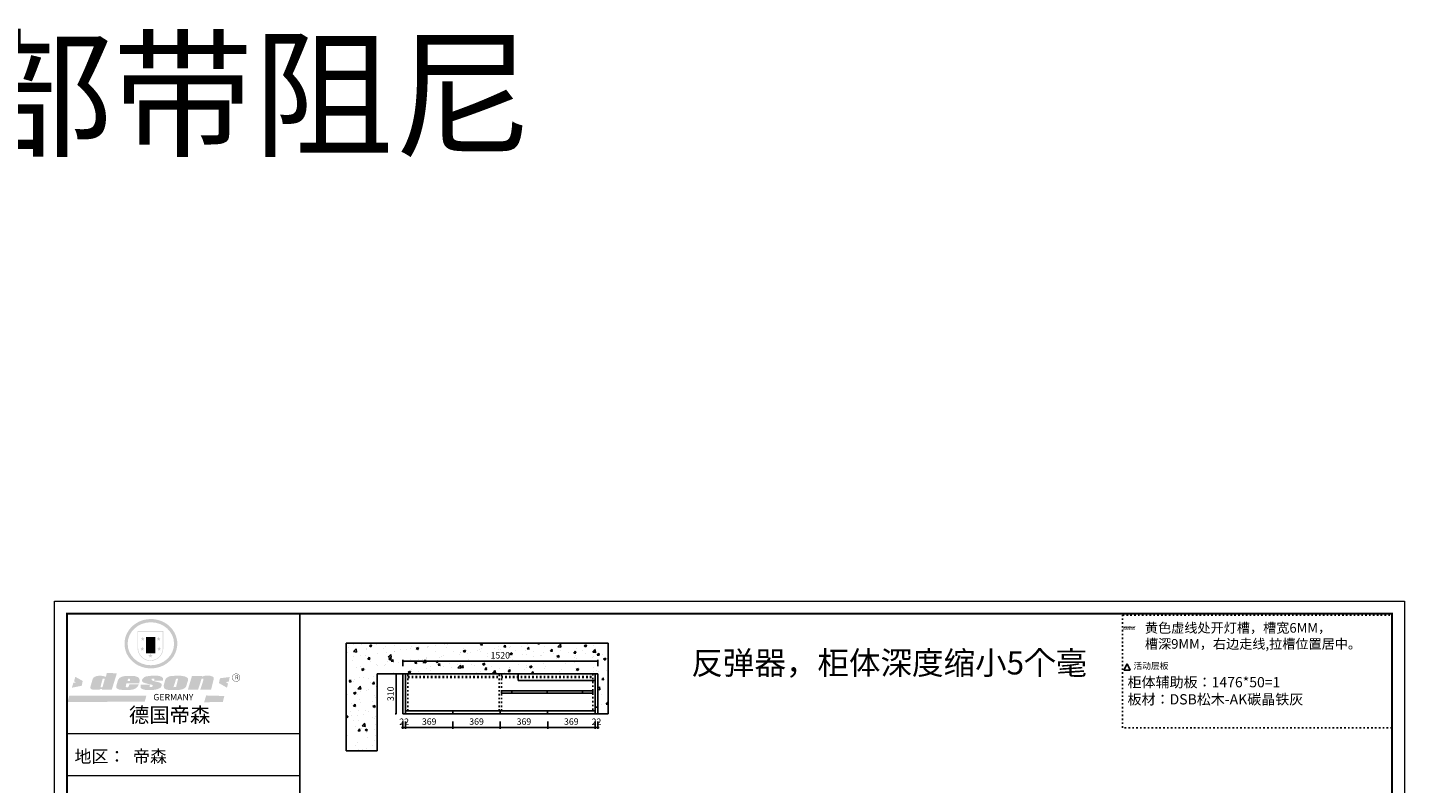
# Model space of a CAD drawing. Units: millimetres. Extents: x 332679 to 353629, y -127342 to -113471.
# Drawn here: x 342903 to 353629, y -119360 to -113471 of the extents above; entities that cross this region are included whole.
import ezdxf

# ---------------------------------------------------------------- set-up
doc = ezdxf.new("R2010")
doc.units = ezdxf.units.MM
doc.linetypes.add('ACAD_ISO03W100', pattern=[30, 12, -18])
doc.layers.add('尺寸', color=7, linetype='Continuous', lineweight=9)
doc.layers.add('轮廓线', color=7, linetype='Continuous', lineweight=25)
doc.styles.get("Standard").update_dxf_attribs({"font": 'arial.ttf'})
doc.styles.add('图栏文字', font='txt', dxfattribs={"height": 75})
doc.styles.add('宋字', font='txt', dxfattribs={"height": 80})
doc.dimstyles.new('ISO-25', dxfattribs={"dimtxt": 50, "dimasz": 30, "dimexe": 1.25, "dimexo": 0.625, "dimtad": 1, "dimtxsty": 'Standard', "dimcen": 2.5, "dimse1": 1, "dimse2": 1, "dimclrd": 3, "dimclrt": 3, "dimadec": 0, "dimazin": 0, "dimtfac": 1, "dimtmove": 0, "dimatfit": 3, "dimfxl": 1, "dimarcsym": 0})

# ---------------------------------------------------------------- blocks, each defined once
blk = doc.blocks.new('SAF')
h = blk.add_hatch(color=250)
h.dxf.hatch_style = 1
h.paths.add_polyline_path([(129249, 28066), (129001, 28066), (129001, 27903, 1), (129249, 27903)])
h.paths.add_polyline_path([(129244, 28061), (129244, 27903, -1), (129006, 27903), (129006, 28061)], flags=16)
h = blk.add_hatch(color=256)
h.paths.add_polyline_path([(129224, 27997), (129209, 27997), (129204, 28012), (129199, 27997), (129184, 27997), (129196, 27988), (129192, 27973), (129204, 27982), (129217, 27973), (129212, 27988)])
h.paths.add_polyline_path([(129230, 27901), (129214, 27901), (129209, 27916), (129204, 27901), (129189, 27901), (129202, 27892), (129197, 27877), (129209, 27886), (129222, 27877), (129217, 27892)])
h.paths.add_polyline_path([(129145, 27834), (129130, 27834), (129125, 27849), (129120, 27834), (129105, 27834), (129117, 27825), (129112, 27810), (129125, 27819), (129138, 27810), (129133, 27825)])
h.paths.add_polyline_path([(129066, 27901), (129051, 27901), (129046, 27916), (129041, 27901), (129026, 27901), (129038, 27892), (129034, 27877), (129046, 27886), (129059, 27877), (129054, 27892)])
h.paths.add_polyline_path([(129072, 27997), (129056, 27997), (129051, 28012), (129046, 27997), (129031, 27997), (129043, 27988), (129039, 27973), (129051, 27982), (129064, 27973), (129059, 27988)])
h = blk.add_hatch(color=250)
h.dxf.hatch_style = 1
h.paths.add_polyline_path([(129173, 28010), (129083, 28010), (129083, 27853), (129173, 27853)])
h.paths.add_polyline_path([(129165, 27861), (129090, 27861), (129090, 28002), (129165, 28002)], flags=16)
blk.add_hatch(color=256).paths.add_polyline_path([(129165, 28002), (129090, 28002), (129090, 27955), (129165, 27955)])
h = blk.add_hatch(color=1)
h.dxf.hatch_style = 1
h.paths.add_polyline_path([(129165, 27955), (129090, 27955), (129090, 27908), (129165, 27908)])
h = blk.add_hatch(color=2)
h.dxf.hatch_style = 1
h.paths.add_polyline_path([(129165, 27908), (129090, 27908), (129090, 27861), (129165, 27861)])
h = blk.add_hatch(color=157)
h.paths.add_polyline_path([(128801, 27659), (128704, 27662), (128695, 27626), (128688, 27626), (128687, 27626), (128685, 27627), (128684, 27627), (128682, 27628), (128679, 27629), (128677, 27630), (128673, 27632), (128669, 27633), (128665, 27634), (128657, 27634), (128653, 27635), (128651, 27635), (128648, 27635), (128646, 27635), (128642, 27635), (128634, 27635), (128631, 27635), (128629, 27635), (128627, 27635), (128625, 27635), (128623, 27635), (128622, 27635), (128621, 27634), (128620, 27634), (128618, 27634), (128616, 27634), (128612, 27633), (128606, 27632), (128603, 27631), (128602, 27631), (128601, 27630), (128601, 27630), (128600, 27630), (128599, 27630), (128598, 27630), (128598, 27630), (128597, 27629), (128597, 27629), (128597, 27629), (128597, 27629), (128596, 27629), (128596, 27629), (128595, 27629), (128595, 27629), (128595, 27628), (128594, 27628), (128593, 27628), (128592, 27627), (128591, 27627), (128591, 27627), (128591, 27627), (128590, 27627), (128590, 27626), (128589, 27626), (128589, 27626), (128589, 27626), (128588, 27625), (128588, 27625), (128587, 27625), (128587, 27625), (128587, 27624), (128586, 27624), (128586, 27624), (128586, 27624), (128586, 27624), (128585, 27623), (128585, 27623), (128584, 27623), (128583, 27622), (128583, 27621), (128582, 27621), (128581, 27621), (128581, 27620), (128581, 27620), (128580, 27620), (128580, 27620), (128580, 27619), (128579, 27619), (128579, 27619), (128578, 27618), (128578, 27618), (128577, 27617), (128576, 27617), (128576, 27616), (128575, 27615), (128575, 27615), (128574, 27614), (128574, 27614), (128573, 27613), (128573, 27612), (128572, 27611), (128571, 27610), (128571, 27609), (128570, 27608), (128569, 27606), (128568, 27604), (128567, 27603), (128547, 27533), (128546, 27527), (128546, 27524), (128545, 27519), (128546, 27515), (128548, 27512), (128553, 27507), (128557, 27504), (128566, 27502), (128574, 27501), (128586, 27501), (128596, 27501), (128631, 27501), (128643, 27506), (128650, 27508), (128657, 27509), (128656, 27502), (128752, 27502)])
h.paths.add_polyline_path([(128682, 27598), (128681, 27592), (128663, 27529), (128662, 27527), (128660, 27525), (128646, 27525), (128645, 27526), (128644, 27528), (128644, 27530), (128662, 27601), (128664, 27604), (128665, 27606), (128666, 27607), (128667, 27607), (128669, 27607), (128682, 27607), (128682, 27607), (128682, 27606)], flags=16)
h = blk.add_hatch(color=157)
h.dxf.hatch_style = 1
h.paths.add_polyline_path([(129913, 27617, 1), (129991, 27617, 1)])
h.paths.add_polyline_path([(129988, 27617, -1), (129916, 27617, -1)], flags=16)
h = blk.add_hatch(color=1)
h.dxf.hatch_style = 1
h.paths.add_polyline_path([(128471, 27585), (128400, 27625), (128388, 27582), (128405, 27570), (128381, 27568), (128367, 27520), (128462, 27539)])
h.paths.add_polyline_path([(129890, 27623), (129796, 27611), (129786, 27564), (129864, 27520), (129874, 27559), (129853, 27574), (129881, 27579)])
h.paths.add_polyline_path([(129838, 27440), (129663, 27445), (129643, 27380), (129824, 27381)])
h.paths.add_polyline_path([(129085, 27442), (128342, 27444), (128325, 27383), (129070, 27384)])
h = blk.add_hatch(color=157)
h.paths.add_polyline_path([(129018, 27605), (129015, 27610), (129010, 27616), (129006, 27620), (129001, 27623), (128996, 27625), (128988, 27627), (128981, 27630), (128977, 27631), (128970, 27632), (128887, 27633), (128879, 27632), (128871, 27631), (128863, 27630), (128856, 27628), (128849, 27626), (128843, 27623), (128838, 27621), (128834, 27619), (128830, 27616), (128825, 27612), (128821, 27607), (128819, 27603), (128815, 27599), (128812, 27594), (128811, 27590), (128799, 27551), (128796, 27538), (128795, 27529), (128795, 27523), (128796, 27522), (128796, 27521), (128797, 27519), (128798, 27518), (128799, 27516), (128802, 27514), (128805, 27511), (128809, 27509), (128815, 27505), (128820, 27503), (128828, 27501), (128839, 27500), (128849, 27499), (128862, 27498), (128925, 27498), (128937, 27500), (128944, 27501), (128951, 27502), (128959, 27504), (128969, 27507), (128975, 27511), (128980, 27513), (128986, 27516), (128990, 27519), (128994, 27523), (128999, 27529), (129003, 27534), (129006, 27539), (129009, 27545), (129012, 27553), (128921, 27553), (128920, 27545), (128917, 27540), (128915, 27532), (128912, 27528), (128907, 27525), (128893, 27525), (128886, 27526), (128887, 27530), (128889, 27542), (128892, 27562), (129017, 27562), (129019, 27574), (129020, 27582), (129020, 27589), (129020, 27596)])
h.paths.add_polyline_path([(128906, 27594), (128907, 27598), (128908, 27601), (128909, 27603), (128911, 27605), (128912, 27606), (128913, 27607), (128916, 27608), (128918, 27608), (128921, 27608), (128923, 27607), (128925, 27607), (128926, 27605), (128928, 27604), (128928, 27602), (128928, 27600), (128928, 27596), (128928, 27592), (128927, 27590), (128927, 27586), (128905, 27586), (128905, 27591)], flags=16)
h.paths.add_polyline_path([(129167, 27582), (129163, 27583), (129159, 27584), (129154, 27585), (129149, 27587), (129145, 27588), (129142, 27590), (129139, 27592), (129137, 27595), (129136, 27598), (129136, 27599), (129136, 27601), (129136, 27603), (129137, 27605), (129137, 27606), (129138, 27606), (129138, 27608), (129140, 27608), (129162, 27608), (129162, 27592), (129158, 27592), (129158, 27588), (129244, 27588), (129246, 27592), (129247, 27595), (129247, 27599), (129247, 27604), (129247, 27610), (129243, 27616), (129238, 27620), (129234, 27624), (129227, 27627), (129220, 27630), (129213, 27632), (129198, 27635), (129185, 27636), (129169, 27636), (129155, 27636), (129143, 27636), (129129, 27635), (129118, 27633), (129106, 27632), (129094, 27630), (129089, 27629), (129083, 27628), (129074, 27625), (129070, 27623), (129064, 27620), (129061, 27617), (129057, 27614), (129055, 27612), (129054, 27611), (129053, 27610), (129051, 27608), (129050, 27606), (129049, 27605), (129048, 27604), (129048, 27602), (129047, 27601), (129046, 27598), (129045, 27596), (129045, 27594), (129045, 27592), (129044, 27589), (129044, 27587), (129044, 27584), (129044, 27582), (129045, 27580), (129046, 27579), (129048, 27577), (129051, 27575), (129056, 27571), (129060, 27569), (129063, 27568), (129066, 27567), (129072, 27565), (129076, 27564), (129082, 27562), (129100, 27557), (129127, 27551), (129138, 27548), (129143, 27547), (129144, 27546), (129145, 27545), (129145, 27541), (129145, 27534), (129145, 27533), (129144, 27532), (129141, 27529), (129138, 27527), (129137, 27526), (129134, 27526), (129118, 27526), (129118, 27527), (129118, 27538), (129118, 27539), (129118, 27540), (129119, 27542), (129119, 27543), (129121, 27544), (129121, 27548), (129031, 27548), (129031, 27535), (129030, 27527), (129030, 27524), (129030, 27521), (129030, 27519), (129032, 27517), (129035, 27513), (129040, 27511), (129043, 27509), (129050, 27506), (129057, 27503), (129066, 27501), (129074, 27499), (129085, 27499), (129156, 27499), (129169, 27501), (129186, 27504), (129197, 27508), (129212, 27514), (129215, 27516), (129219, 27518), (129223, 27522), (129227, 27527), (129230, 27532), (129232, 27538), (129233, 27544), (129234, 27549), (129233, 27552), (129232, 27556), (129230, 27559), (129228, 27561), (129225, 27563), (129222, 27565), (129218, 27567), (129213, 27569), (129206, 27572), (129198, 27574), (129190, 27575), (129185, 27576), (129180, 27578), (129176, 27579), (129172, 27580)])
h.paths.add_polyline_path([(129467, 27527), (129470, 27533), (129486, 27585), (129489, 27597), (129489, 27602), (129487, 27607), (129485, 27611), (129483, 27614), (129480, 27617), (129477, 27619), (129473, 27621), (129467, 27624), (129462, 27627), (129450, 27630), (129437, 27632), (129427, 27634), (129416, 27635), (129402, 27636), (129343, 27634), (129334, 27634), (129321, 27632), (129313, 27630), (129305, 27628), (129297, 27625), (129288, 27619), (129281, 27614), (129276, 27610), (129273, 27605), (129269, 27598), (129266, 27590), (129254, 27545), (129254, 27535), (129254, 27530), (129255, 27524), (129255, 27521), (129256, 27518), (129258, 27515), (129260, 27512), (129264, 27510), (129268, 27507), (129274, 27505), (129277, 27503), (129282, 27502), (129287, 27501), (129291, 27500), (129295, 27499), (129302, 27498), (129308, 27498), (129316, 27498), (129404, 27499), (129411, 27500), (129417, 27501), (129422, 27502), (129430, 27504), (129440, 27507), (129446, 27510), (129452, 27513), (129457, 27516), (129461, 27520), (129464, 27523)])
h.paths.add_polyline_path([(129349, 27529), (129349, 27530), (129372, 27603), (129374, 27606), (129374, 27607), (129376, 27608), (129377, 27608), (129389, 27608), (129390, 27608), (129392, 27607), (129392, 27605), (129373, 27530), (129372, 27529), (129370, 27527), (129368, 27526), (129364, 27526), (129350, 27525), (129350, 27525), (129349, 27526), (129349, 27527)], flags=16)
h.paths.add_polyline_path([(129618, 27604), (129619, 27606), (129620, 27607), (129621, 27607), (129623, 27607), (129631, 27607), (129634, 27607), (129635, 27606), (129636, 27605), (129636, 27602), (129636, 27599), (129636, 27596), (129636, 27593), (129635, 27590), (129606, 27501), (129710, 27501), (129734, 27597), (129734, 27605), (129735, 27609), (129734, 27615), (129734, 27618), (129733, 27620), (129731, 27622), (129729, 27624), (129722, 27628), (129714, 27631), (129707, 27634), (129705, 27634), (129703, 27635), (129700, 27636), (129698, 27636), (129697, 27636), (129688, 27636), (129681, 27636), (129671, 27636), (129665, 27636), (129658, 27636), (129655, 27636), (129652, 27635), (129649, 27635), (129646, 27634), (129643, 27634), (129640, 27633), (129637, 27632), (129635, 27630), (129633, 27629), (129631, 27628), (129629, 27626), (129625, 27626), (129626, 27634), (129526, 27634), (129486, 27500), (129585, 27501)])
at = {"color": 157, "attachment_point": 1}
for s, insert, char_height, width in [('{\\fArial|b0|i0|c0|p34;R}', (129941, 27639), 39.54, 33.17), ('{\\fArial|b0|i0|c0|p34;GERMANY}', (129153, 27460), 61.78, 102919.53)]:
    blk.add_mtext(s, dxfattribs=dict(at, insert=insert, char_height=char_height, width=width))
blk = doc.blocks.new('AFERT')
h = blk.add_hatch(color=250)
h.dxf.hatch_style = 1
edge = h.paths.add_edge_path()
edge.add_spline(control_points=[(128875, 27944), (128875, 27938), (128875, 27931), (128877, 27913), (128879, 27902), (128884, 27881), (128887, 27870), (128895, 27850), (128900, 27840), (128912, 27820), (128918, 27811), (128932, 27794), (128940, 27785), (128956, 27770), (128965, 27763), (128983, 27749), (128993, 27743), (129013, 27732), (129023, 27728), (129045, 27720), (129056, 27716), (129078, 27711), (129090, 27709), (129113, 27707), (129124, 27706), (129147, 27707), (129159, 27708), (129182, 27711), (129193, 27714), (129215, 27720), (129226, 27724), (129247, 27733), (129257, 27738), (129275, 27749), (129283, 27754), (129298, 27766), (129305, 27772), (129319, 27785), (129325, 27792), (129337, 27806), (129343, 27814), (129353, 27829), (129357, 27838), (129366, 27856), (129370, 27866), (129377, 27887), (129379, 27898), (129383, 27919), (129384, 27930), (129384, 27951), (129384, 27960), (129382, 27977), (129380, 27984), (129377, 27999), (129375, 28007), (129370, 28021), (129368, 28028), (129361, 28043), (129357, 28051), (129348, 28067), (129343, 28074), (129332, 28089), (129326, 28096), (129314, 28109), (129307, 28115), (129291, 28129), (129281, 28136), (129260, 28149), (129249, 28155), (129228, 28164), (129219, 28167), (129197, 28174), (129184, 28177), (129161, 28181), (129151, 28182), (129128, 28183), (129115, 28182), (129092, 28180), (129081, 28178), (129059, 28173), (129046, 28170), (129023, 28161), (129012, 28156), (128993, 28145), (128984, 28140), (128966, 28127), (128957, 28120), (128940, 28103), (128932, 28095), (128917, 28076), (128911, 28066), (128900, 28048), (128896, 28040), (128888, 28021), (128885, 28011), (128879, 27989), (128877, 27979), (128875, 27960), (128875, 27952), (128875, 27944)], knot_values=[0, 0, 0, 0, 0.08344, 0.08344, 0.221011, 0.221011, 0.358582, 0.358582, 0.496153, 0.496153, 0.633724, 0.633724, 0.771295, 0.771295, 0.908866, 0.908866, 1.046437, 1.046437, 1.184008, 1.184008, 1.321579, 1.321579, 1.45915, 1.45915, 1.596721, 1.596721, 1.734292, 1.734292, 1.871863, 1.871863, 2.009434, 2.009434, 2.147005, 2.147005, 2.261445, 2.261445, 2.375884, 2.375884, 2.490324, 2.490324, 2.604764, 2.604764, 2.719204, 2.719204, 2.856038, 2.856038, 2.992873, 2.992873, 3.129708, 3.129708, 3.244736, 3.244736, 3.340002, 3.340002, 3.435269, 3.435269, 3.530535, 3.530535, 3.641049, 3.641049, 3.751563, 3.751563, 3.862077, 3.862077, 3.972591, 3.972591, 4.120868, 4.120868, 4.269951, 4.269951, 4.392246, 4.392246, 4.543829, 4.543829, 4.669237, 4.669237, 4.820987, 4.820987, 4.946437, 4.946437, 5.096748, 5.096748, 5.242147, 5.242147, 5.36333, 5.36333, 5.508179, 5.508179, 5.653028, 5.653028, 5.797877, 5.797877, 5.914044, 5.914044, 6.049342, 6.049342, 6.184641, 6.184641, 6.283185, 6.283185, 6.283185, 6.283185], degree=3, periodic=0)
edge = h.paths.add_edge_path(flags=16)
edge.add_ellipse((129129, 27944), major_axis=(-224, 0), ratio=0.926136, start_angle=0, end_angle=360)
blk.add_blockref('SAF', (0, 0))
blk = doc.blocks.new('A$C6B133786')
at = {"layer": '轮廓线', "color": 2}
for p, q in [((0, 0), (25, 50)), ((0, 0), (50, 0)), ((50, 0), (25, 50))]:
    blk.add_line(p, q, dxfattribs=at)
blk = doc.blocks.new('_ArchTick')
at = {"color": 0, "linetype": 'ByBlock', "const_width": 0.15}
blk.add_lwpolyline([(-0.5, -0.5), (0.5, 0.5)], dxfattribs=at)
blk = doc.blocks.new('*D6')
at = {"color": 33, "lineweight": -2, "transparency": 16777216}
for p, q in [((347324, -118923), (347314, -118923)), ((347324, -118876), (347324, -118933)), ((347346, -118923), (347324, -118923)), ((347346, -118876), (347346, -118933)), ((347346, -118923), (347356, -118923))]:
    blk.add_line(p, q, dxfattribs=at)
at = {"layer": 'Defpoints', "color": 0, "transparency": 16777216}
for p in [(347324, -118816), (347346, -118816), (347324, -118923)]:
    blk.add_point(p, dxfattribs=at)
at = {"color": 33, "lineweight": -2, "transparency": 16777216, "xscale": 10, "yscale": 10, "zscale": 10}
blk.add_blockref('_ArchTick', (347324, -118923), dxfattribs=at)
at = {"color": 33, "lineweight": -2, "transparency": 16777216, "xscale": 10, "yscale": 10, "zscale": 10, "rotation": 180}
blk.add_blockref('_ArchTick', (347346, -118923), dxfattribs=at)
at = {"color": 7, "transparency": 16777216, "insert": (347335, -118885), "char_height": 50, "attachment_point": 5}
blk.add_mtext('22', dxfattribs=at)
blk = doc.blocks.new('_Dot')
at = {"lineweight": -2}
blk.add_line((-0.5, 0), (-1, 0), dxfattribs=at)
at = {"const_width": 0.5}
blk.add_lwpolyline([(-0.25, 0, 1), (0.25, 0, 1)], format="xyb", close=True, dxfattribs=at)
blk = doc.blocks.new('*D7')
at = {"color": 33, "lineweight": -2, "transparency": 16777216}
for p, q in [((346955, -118876), (346955, -118933)), ((347324, -118923), (346955, -118923)), ((347324, -118876), (347324, -118933))]:
    blk.add_line(p, q, dxfattribs=at)
at = {"layer": 'Defpoints', "color": 0, "transparency": 16777216}
for p in [(346955, -118816), (347324, -118816), (346955, -118923)]:
    blk.add_point(p, dxfattribs=at)
at = {"color": 33, "lineweight": -2, "transparency": 16777216, "xscale": 10, "yscale": 10, "zscale": 10, "rotation": 180}
blk.add_blockref('_ArchTick', (346955, -118923), dxfattribs=at)
at = {"color": 33, "lineweight": -2, "transparency": 16777216, "xscale": 10, "yscale": 10, "zscale": 10}
blk.add_blockref('_ArchTick', (347324, -118923), dxfattribs=at)
at = {"color": 7, "transparency": 16777216, "insert": (347139, -118884), "char_height": 50, "attachment_point": 5}
blk.add_mtext('369', dxfattribs=at)
blk = doc.blocks.new('*D8')
at = {"color": 33, "lineweight": -2, "transparency": 16777216}
for p, q in [((346586, -118876), (346586, -118933)), ((346955, -118923), (346586, -118923)), ((346955, -118876), (346955, -118933))]:
    blk.add_line(p, q, dxfattribs=at)
at = {"layer": 'Defpoints', "color": 0, "transparency": 16777216}
for p in [(346586, -118816), (346955, -118816), (346586, -118923)]:
    blk.add_point(p, dxfattribs=at)
at = {"color": 33, "lineweight": -2, "transparency": 16777216, "xscale": 10, "yscale": 10, "zscale": 10, "rotation": 180}
blk.add_blockref('_ArchTick', (346586, -118923), dxfattribs=at)
at = {"color": 33, "lineweight": -2, "transparency": 16777216, "xscale": 10, "yscale": 10, "zscale": 10}
blk.add_blockref('_ArchTick', (346955, -118923), dxfattribs=at)
at = {"color": 7, "transparency": 16777216, "insert": (346770, -118884), "char_height": 50, "attachment_point": 5}
blk.add_mtext('369', dxfattribs=at)
blk = doc.blocks.new('*D9')
at = {"color": 33, "lineweight": -2, "transparency": 16777216}
for p, q in [((346217, -118876), (346217, -118933)), ((346586, -118923), (346217, -118923)), ((346586, -118876), (346586, -118933))]:
    blk.add_line(p, q, dxfattribs=at)
at = {"layer": 'Defpoints', "color": 0, "transparency": 16777216}
for p in [(346217, -118816), (346586, -118816), (346217, -118923)]:
    blk.add_point(p, dxfattribs=at)
at = {"color": 33, "lineweight": -2, "transparency": 16777216, "xscale": 10, "yscale": 10, "zscale": 10, "rotation": 180}
blk.add_blockref('_ArchTick', (346217, -118923), dxfattribs=at)
at = {"color": 33, "lineweight": -2, "transparency": 16777216, "xscale": 10, "yscale": 10, "zscale": 10}
blk.add_blockref('_ArchTick', (346586, -118923), dxfattribs=at)
at = {"color": 7, "transparency": 16777216, "insert": (346401, -118884), "char_height": 50, "attachment_point": 5}
blk.add_mtext('369', dxfattribs=at)
blk = doc.blocks.new('*D10')
at = {"color": 33, "lineweight": -2, "transparency": 16777216}
for p, q in [((345848, -118876), (345848, -118933)), ((346217, -118923), (345848, -118923)), ((346217, -118876), (346217, -118933))]:
    blk.add_line(p, q, dxfattribs=at)
at = {"layer": 'Defpoints', "color": 0, "transparency": 16777216}
for p in [(345848, -118816), (346217, -118816), (345848, -118923)]:
    blk.add_point(p, dxfattribs=at)
at = {"color": 33, "lineweight": -2, "transparency": 16777216, "xscale": 10, "yscale": 10, "zscale": 10, "rotation": 180}
blk.add_blockref('_ArchTick', (345848, -118923), dxfattribs=at)
at = {"color": 33, "lineweight": -2, "transparency": 16777216, "xscale": 10, "yscale": 10, "zscale": 10}
blk.add_blockref('_ArchTick', (346217, -118923), dxfattribs=at)
at = {"color": 7, "transparency": 16777216, "insert": (346032, -118884), "char_height": 50, "attachment_point": 5}
blk.add_mtext('369', dxfattribs=at)
blk = doc.blocks.new('*D11')
at = {"color": 33, "lineweight": -2, "transparency": 16777216}
for p, q in [((345826, -118923), (345816, -118923)), ((345826, -118876), (345826, -118933)), ((345848, -118923), (345826, -118923)), ((345848, -118876), (345848, -118933)), ((345848, -118923), (345858, -118923))]:
    blk.add_line(p, q, dxfattribs=at)
at = {"layer": 'Defpoints', "color": 0, "transparency": 16777216}
for p in [(345826, -118816), (345848, -118816), (345826, -118923)]:
    blk.add_point(p, dxfattribs=at)
at = {"color": 33, "lineweight": -2, "transparency": 16777216, "xscale": 10, "yscale": 10, "zscale": 10}
blk.add_blockref('_ArchTick', (345826, -118923), dxfattribs=at)
at = {"color": 33, "lineweight": -2, "transparency": 16777216, "xscale": 10, "yscale": 10, "zscale": 10, "rotation": 180}
blk.add_blockref('_ArchTick', (345848, -118923), dxfattribs=at)
at = {"color": 7, "transparency": 16777216, "insert": (345837, -118885), "char_height": 50, "attachment_point": 5}
blk.add_mtext('22', dxfattribs=at)
blk = doc.blocks.new('*D12')
at = {"color": 33, "lineweight": -2, "transparency": 16777216}
for p, q in [((345776, -118506), (345766, -118506)), ((345776, -118816), (345776, -118506)), ((345776, -118816), (345766, -118816))]:
    blk.add_line(p, q, dxfattribs=at)
at = {"layer": 'Defpoints', "color": 0, "transparency": 16777216}
for p in [(345776, -118506), (345826, -118506), (345826, -118816)]:
    blk.add_point(p, dxfattribs=at)
at = {"color": 33, "lineweight": -2, "transparency": 16777216, "xscale": 10, "yscale": 10, "zscale": 10}
for p, rotation in [((345776, -118506), 90), ((345776, -118816), 270)]:
    blk.add_blockref('_ArchTick', p, dxfattribs=dict(at, rotation=rotation))
at = {"color": 7, "transparency": 16777216, "insert": (345738, -118661), "char_height": 50, "attachment_point": 5, "rotation": 90}
blk.add_mtext('310', dxfattribs=at)
blk = doc.blocks.new('*D13')
at = {"color": 33, "lineweight": -2, "transparency": 16777216}
for p, q in [((345826, -118446), (345826, -118396)), ((345826, -118406), (347346, -118406)), ((347346, -118446), (347346, -118396))]:
    blk.add_line(p, q, dxfattribs=at)
at = {"layer": 'Defpoints', "color": 0, "transparency": 16777216}
for p in [(347346, -118406), (345826, -118506), (347346, -118506)]:
    blk.add_point(p, dxfattribs=at)
at = {"color": 33, "lineweight": -2, "transparency": 16777216, "xscale": 10, "yscale": 10, "zscale": 10, "rotation": 180}
blk.add_blockref('_ArchTick', (345826, -118406), dxfattribs=at)
at = {"color": 33, "lineweight": -2, "transparency": 16777216, "xscale": 10, "yscale": 10, "zscale": 10}
blk.add_blockref('_ArchTick', (347346, -118406), dxfattribs=at)
at = {"color": 7, "transparency": 16777216, "insert": (346586, -118368), "char_height": 50, "attachment_point": 5}
blk.add_mtext('1520', dxfattribs=at)

msp = doc.modelspace()

# ---------------------------------------------------------------- hatches: boundary and pattern name
h = msp.add_hatch()
h.set_pattern_fill('BAIDDD', color=2, pattern_type=2)
h.set_pattern_definition([(0, (351419.538, -120112.543), (0, 28.16507), [0, -35]), (0, (351419.6, -120113.756), (0, 28.16507), [0, -35]), (0, (351445.363, -120116.13), (0, 28.16507), [0, -35]), (0, (351448.63, -120114.746), (0, 28.16507), [0, -35]), (0, (351452.492, -120113.41), (0, 28.16507), [0, -35]), (0, (351448.036, -120113.51), (0, 28.16507), [0, -35]), (0, (351446.948, -120111.333), (0, 28.16507), [0, -35]), (0, (351444.83, -120112.802), (0, 28.16507), [0, -35]), (0, (351441.055, -120113.46), (0, 28.16507), [0, -35]), (0, (351437.49, -120114.746), (0, 28.16507), [0, -35]), (0, (351439.125, -120112.37), (0, 28.16507), [0, -35]), (0, (351431.11, -120110.847), (0, 28.16507), [0, -35]), (0, (351430.274, -120113.6), (0, 28.16507), [0, -35]), (0, (351432.285, -120114.65), (0, 28.16507), [0, -35]), (0, (351428.54, -120114.495), (0, 28.16507), [0, -35]), (0, (351429.314, -120112.98), (0, 28.16507), [0, -35]), (0, (351424.857, -120112.857), (0, 28.16507), [0, -35]), (0, (351425.63, -120111.93), (0, 28.16507), [0, -35]), (0, (351424.486, -120111.62), (0, 28.16507), [0, -35]), (0, (351422.133, -120115.114), (0, 28.16507), [0, -35]), (0, (351423.28, -120114.28), (0, 28.16507), [0, -35]), (0, (351421.443, -120112.78), (0, 28.16507), [0, -35]), (0, (351420.767, -120112.768), (0, 28.16507), [0, -35]), (0, (351420.5, -120111.936), (0, 28.16507), [0, -35]), (0, (351420.295, -120114.015), (0, 28.16507), [0, -35]), (0, (351452.948, -120113.564), (0, 28.16507), [0, -35]), (0, (351452.52, -120111.758), (0, 28.16507), [0, -35]), (0, (351452.068, -120120.786), (0, 28.16507), [0, -35]), (0, (351453.4, -120137.94), (0, 28.16507), [0, -35]), (0, (351452.52, -120132.567), (0, 28.16507), [0, -35]), (0, (351445.794, -120113.112), (0, 28.16507), [0, -35]), (0, (351434.94, -120113.112), (0, 28.16507), [0, -35]), (0, (351426.8, -120113.112), (0, 28.16507), [0, -35]), (0, (351422.73, -120112.21), (0, 28.16507), [0, -35]), (0, (351420.468, -120110.855), (0, 28.16507), [0, -35]), (0, (351437.654, -120111.307), (0, 28.16507), [0, -35]), (0, (351442.628, -120111.758), (0, 28.16507), [0, -35]), (0, (351450.77, -120111.758), (0, 28.16507), [0, -35]), (0, (351449.865, -120112.66), (0, 28.16507), [0, -35]), (0, (351447.15, -120111.758), (0, 28.16507), [0, -35]), (0, (351443.533, -120111.758), (0, 28.16507), [0, -35]), (0, (351434.036, -120111.758), (0, 28.16507), [0, -35]), (0, (351429.513, -120111.758), (0, 28.16507), [0, -35]), (0, (351428.61, -120111.758), (0, 28.16507), [0, -35]), (0, (351427.704, -120111.758), (0, 28.16507), [0, -35]), (0, (351432.68, -120113.564), (0, 28.16507), [0, -35]), (0, (351437.201, -120135.232), (0, 28.16507), [0, -35]), (0, (351421.825, -120117.626), (0, 28.16507), [0, -35]), (0, (351429.513, -120127.106), (0, 28.16507), [0, -35]), (0, (351424.54, -120123.495), (0, 28.16507), [0, -35]), (0, (351451.22, -120123.495), (0, 28.16507), [0, -35]), (0, (351450.77, -120117.626), (0, 28.16507), [0, -35]), (0, (351436.297, -120116.723), (0, 28.16507), [0, -35]), (0, (351426.348, -120116.723), (0, 28.16507), [0, -35]), (0, (351429.06, -120118.98), (0, 28.16507), [0, -35]), (0, (351431.775, -120122.592), (0, 28.16507), [0, -35]), (0, (351428.157, -120138.392), (0, 28.16507), [0, -35]), (0, (351420.92, -120137.49), (0, 28.16507), [0, -35]), (0, (351427.252, -120126.203), (0, 28.16507), [0, -35]), (0, (351448.056, -120116.723), (0, 28.16507), [0, -35]), (0, (351434.488, -120114.918), (0, 28.16507), [0, -35]), (0, (351443.533, -120125.752), (0, 28.16507), [0, -35]), (0, (351448.056, -120132.975), (0, 28.16507), [0, -35]), (0, (351442.176, -120121.69), (0, 28.16507), [0, -35]), (0, (351442.176, -120116.272), (0, 28.16507), [0, -35]), (0, (351431.322, -120134.33), (0, 28.16507), [0, -35]), (0, (351453.005, -120115.82), (0, 28.16507), [0, -35]), (0, (351447.15, -120118.078), (0, 28.16507), [0, -35]), (0, (351443.533, -120114.466), (0, 28.16507), [0, -35]), (0, (351425.896, -120114.015), (0, 28.16507), [0, -35]), (0, (351420.92, -120114.918), (0, 28.16507), [0, -35]), (0, (351420.016, -120116.723), (0, 28.16507), [0, -35]), (0, (351443.533, -120120.335), (0, 28.16507), [0, -35]), (0, (351444.89, -120114.015), (0, 28.16507), [0, -35]), (0, (351439.915, -120114.015), (0, 28.16507), [0, -35]), (0, (351436.75, -120114.015), (0, 28.16507), [0, -35]), (0, (351432.227, -120112.66), (0, 28.16507), [0, -35]), (0, (351429.513, -120115.37), (0, 28.16507), [0, -35]), (0, (351443.533, -120122.14), (0, 28.16507), [0, -35]), (0, (351435.392, -120129.363), (0, 28.16507), [0, -35]), (0, (351420.016, -120130.266), (0, 28.16507), [0, -35]), (0, (351421.825, -120135.232), (0, 28.16507), [0, -35]), (0, (351420.468, -120123.043), (0, 28.16507), [0, -35]), (0, (351451.674, -120129.815), (0, 28.16507), [0, -35]), (0, (351440.82, -120132.975), (0, 28.16507), [0, -35]), (0, (351439.01, -120117.175), (0, 28.16507), [0, -35]), (0, (351452.126, -120116.272), (0, 28.16507), [0, -35]), (0, (351450.77, -120114.918), (0, 28.16507), [0, -35]), (0, (351446.7, -120114.015), (0, 28.16507), [0, -35]), (0, (351439.915, -120114.466), (0, 28.16507), [0, -35]), (0, (351429.06, -120121.238), (0, 28.16507), [0, -35]), (0, (351432.227, -120118.53), (0, 28.16507), [0, -35]), (0, (351439.915, -120123.495), (0, 28.16507), [0, -35]), (0, (351438.106, -120127.558), (0, 28.16507), [0, -35]), (0, (351425.443, -120137.94), (0, 28.16507), [0, -35]), (0, (351431.775, -120131.62), (0, 28.16507), [0, -35]), (0, (351432.913, -120120.448), (0, 28.16507), [0, -35]), (0, (351449.1, -120125.834), (0, 28.16507), [0, -35]), (0, (351450.45, -120120.448), (0, 28.16507), [0, -35]), (0, (351427.517, -120129.873), (0, 28.16507), [0, -35]), (0, (351438.308, -120129.873), (0, 28.16507), [0, -35]), (0, (351431.563, -120125.834), (0, 28.16507), [0, -35]), (0, (351419.423, -120132.567), (0, 28.16507), [0, -35]), (0, (351420.772, -120131.22), (0, 28.16507), [0, -35]), (0, (351438.308, -120132.567), (0, 28.16507), [0, -35]), (0, (351450.45, -120131.22), (0, 28.16507), [0, -35]), (0, (351419.374, -120137.94), (0, 28.16507), [0, -35])])
h.paths.add_polyline_path([(351433.778, -118137.916), (351530.786, -118137.916), (351530.786, -118164.494), (351433.778, -118164.494)])
h = msp.add_hatch()
h.set_pattern_fill('AR-CONC', color=250)
h.paths.add_polyline_path([(345385.719, -119106.03), (345625.719, -119106.03), (345625.719, -118506.03), (347345.719, -118506.03), (347345.719, -118816.03), (347425.719, -118816.03), (347425.719, -118266.03), (345385.719, -118266.03)])

# ---------------------------------------------------------------- linework, layer by layer
for p, q in [((345025.51, -118037.475), (345025.51, -124029.482)), ((345385.719, -118266.03), (347425.719, -118266.03)), ((345385.719, -119106.03), (345385.719, -118266.03)), ((347425.719, -118816.03), (347425.719, -118266.03)), ((345625.719, -119106.03), (345625.719, -118506.03)), ((345625.719, -118506.03), (347345.719, -118506.03)), ((345825.719, -118816.03), (345825.719, -118506.03)), ((345847.719, -118816.03), (345847.719, -118506.03)), ((347323.719, -118506.03), (347323.719, -118816.03)), ((347345.719, -118506.03), (347345.719, -118816.03)), ((345825.719, -118816.03), (347345.719, -118816.03)), ((345847.719, -118794.03), (347323.719, -118794.03)), ((346216.719, -118816.03), (346216.719, -118794.03)), ((346585.719, -118816.03), (346585.719, -118794.03)), ((346954.719, -118816.03), (346954.719, -118794.03)), ((347323.719, -118766.03), (347345.719, -118766.03)), ((347345.719, -118816.03), (347425.719, -118816.03)), ((345625.719, -119106.03), (345385.719, -119106.03))]:
    msp.add_line(p, q)
at = {"color": 251, "linetype": 'ACAD_ISO03W100'}
for p, q in [((345865.719, -118794.03), (345865.719, -118506.03)), ((346576.719, -118794.03), (346576.719, -118506.03)), ((346594.719, -118794.03), (346594.719, -118506.03)), ((347305.719, -118506.03), (347305.719, -118794.03)), ((345865.719, -118526.03), (346576.719, -118526.03)), ((345865.719, -118535.03), (346576.719, -118535.03)), ((346594.719, -118526.03), (347305.719, -118526.03)), ((346594.719, -118535.03), (347305.719, -118535.03)), ((346594.719, -118637.03), (347305.719, -118637.03)), ((346594.719, -118655.03), (347305.719, -118655.03))]:
    msp.add_line(p, q, dxfattribs=at)
at = {"color": 0, "linetype": 'ByBlock', "lineweight": 9}
for p, q in [((345025.51, -118973.396), (343210.543, -118973.396)), ((344869.093, -118973.396), (343210.543, -118973.396)), ((344869.093, -118973.396), (343210.543, -118973.396)), ((345025.51, -119299.816), (343210.543, -119299.816))]:
    msp.add_line(p, q, dxfattribs=at)
msp.add_lwpolyline([(353629.194, -124415.455), (343112.796, -124415.455), (343112.796, -117939.905), (353629.194, -117939.905)], close=True, dxfattribs=at)
msp.add_lwpolyline([(353629.194, -124415.455), (343112.796, -124415.455), (343112.796, -117939.905), (353629.194, -117939.905)], close=True, dxfattribs=at)
msp.add_lwpolyline([(353629.194, -124415.455), (343112.796, -124415.455), (343112.796, -117939.905), (353629.194, -117939.905)], close=True, dxfattribs=at)
at = {"color": 0, "linetype": 'ByBlock', "lineweight": 9, "const_width": 16.187}
msp.add_lwpolyline([(353531.624, -124317.885), (343210.543, -124317.885), (343210.543, -118037.475), (353531.624, -118037.475)], close=True, dxfattribs=at)
msp.add_lwpolyline([(353531.624, -124317.885), (343210.543, -124317.885), (343210.543, -118037.475), (353531.624, -118037.475)], close=True, dxfattribs=at)
msp.add_lwpolyline([(353531.624, -124317.885), (343210.543, -124317.885), (343210.543, -118037.475), (353531.624, -118037.475)], close=True, dxfattribs=at)
at = {"color": 251, "linetype": 'ACAD_ISO03W100'}
msp.add_lwpolyline([(351433.778, -118048.563), (353531.624, -118048.563), (353531.624, -118925.511), (351433.778, -118925.511)], close=True, dxfattribs=at)
at = {"color": 1}
for points in [[(346725.719, -118506.03), (347323.719, -118506.03), (347323.719, -118557.513), (346725.719, -118557.513)], [(346594.719, -118637.03), (346674.719, -118637.03), (346674.719, -118655.03), (346594.719, -118655.03)], [(347225.719, -118637.03), (347305.719, -118637.03), (347305.719, -118655.03), (347225.719, -118655.03)]]:
    msp.add_lwpolyline(points, close=True, dxfattribs=at)
at = {"color": 251}
for points in [[(346950.219, -118637.03), (346674.719, -118637.03), (346674.719, -118655.03), (346950.219, -118655.03)], [(346950.219, -118637.03), (347225.719, -118637.03), (347225.719, -118655.03), (346950.219, -118655.03)]]:
    msp.add_lwpolyline(points, close=True, dxfattribs=at)

# ---------------------------------------------------------------- block references
at = {"linetype": 'ByBlock', "lineweight": 9, "xscale": 0.80708020123222, "yscale": 0.80708020123222, "zscale": 0.80708020123222}
msp.add_blockref('AFERT', (239646.465, -140824.424), dxfattribs=at)
at = {"layer": '轮廓线'}
msp.add_blockref('A$C6B133786', (351443.778, -118476.653), dxfattribs=at)

# ---------------------------------------------------------------- texts
at = {"color": 0, "linetype": 'ByBlock', "lineweight": -3, "ltscale": 2, "attachment_point": 1, "style": '宋字'}
for s, insert, char_height, width in [('{\\C1;所有轨道、铰链，全部带阻尼}', (332654.861, -113593.496), 800, 17740.5785), ('{\\C1;反弹器，柜体深度缩小5个毫}', (348074.34, -118330.382), 180, 6316.31714)]:
    msp.add_mtext(s, dxfattribs=dict(at, insert=insert, char_height=char_height, width=width))
at = {"color": 0, "linetype": 'ByBlock', "lineweight": 9, "attachment_point": 1}
for s, insert, char_height, width in [('{\\fSimSun|b0|i0|c134|p54;德国帝森}', (343693.088, -118768.312), 116.21955, 1464.16152), ('{\\fSimSun|b0|i0|c134|p54;地区：\\fFangSong_GB2312|b0|i0|c134|p50; \\fSimSun|b0|i0|c134|p54; 帝森}', (343269.266, -119100.8), 96.84962, 2042.29727)]:
    msp.add_mtext(s, dxfattribs=dict(at, insert=insert, char_height=char_height, width=width))
at = {"layer": '尺寸', "color": 1, "insert": (351607.306, -118109.992), "char_height": 75, "attachment_point": 1}
msp.add_mtext_dynamic_manual_height_columns('{\\fSimSun|b0|i0|c134|p54;\\C2;黄色虚线处开灯槽，槽宽6MM，\\P槽深9MM，右边走线,拉槽位置居中。}', width=3677.05876, gutter_width=375, heights=[0], dxfattribs=at)
at = {"layer": '轮廓线', "attachment_point": 1, "style": '图栏文字'}
for s, width, insert, char_height in [('{\\fSimSun|b0|i0|c134|p2;\\C2;活动层板}', 375.28321, (351517.935, -118418.419), 50), ('{\\fSimSun|b0|i0|c134|p54;\\C7;柜体辅助板：1476*50=1 \\P板材：\\C0;DSB松木-AK碳晶铁灰}', 2260.32421, (351472.097, -118530.707), 80)]:
    msp.add_mtext_dynamic_manual_height_columns(s, width=width, gutter_width=375, heights=[0], dxfattribs=dict(at, insert=insert, char_height=char_height))

# ---------------------------------------------------------------- dimensions: what is measured, and where the dimension line sits
for base, p1, p2, picture, middle in [((347345.719, -118405.579), (345825.719, -118506.03), (347345.719, -118506.03), '*D13', (346585.719, -118367.55)), ((345825.719, -118922.517), (345847.719, -118816.03), (345825.719, -118816.03), '*D11', (345836.719, -118884.914)), ((345847.719, -118922.517), (346216.719, -118816.03), (345847.719, -118816.03), '*D10', (346032.219, -118884.471)), ((346216.719, -118922.517), (346585.719, -118816.03), (346216.719, -118816.03), '*D9', (346401.219, -118884.471)), ((346585.719, -118922.517), (346954.719, -118816.03), (346585.719, -118816.03), '*D8', (346770.219, -118884.471)), ((346954.719, -118922.517), (347323.719, -118816.03), (346954.719, -118816.03), '*D7', (347139.219, -118884.471)), ((347323.719, -118922.517), (347345.719, -118816.03), (347323.719, -118816.03), '*D6', (347334.719, -118884.914))]:
    dim = msp.add_linear_dim(base=base, p1=p1, p2=p2, dimstyle='ISO-25', override={"dimscale": 20, "dimtxt": 2.5, "dimasz": 0.5, "dimexe": 0.5, "dimexo": 3, "dimblk": 'ArchTick', "dimcen": 0, "dimse1": 0, "dimse2": 0, "dimclrd": 33, "dimclre": 33, "dimclrt": 7, "dimtix": 1, "dimtmove": 1, "dimldrblk": 'Dot', "dimfxl": 40, "dimfxlon": 1, "dimarcsym": 1})
    dim.commit()
    dim.dimension.update_dxf_attribs({"geometry": picture, "text_midpoint": middle})
dim = msp.add_linear_dim(base=(345775.805, -118506.03), p1=(345825.719, -118816.03), p2=(345825.719, -118506.03), angle=90, dimstyle='ISO-25', override={"dimscale": 20, "dimtxt": 2.5, "dimasz": 0.5, "dimexe": 0.5, "dimexo": 3, "dimblk": 'ArchTick', "dimcen": 0, "dimse1": 0, "dimse2": 0, "dimclrd": 33, "dimclre": 33, "dimclrt": 7, "dimtix": 1, "dimtmove": 1, "dimldrblk": 'Dot', "dimfxl": 40, "dimfxlon": 1, "dimarcsym": 1})
dim.commit()
dim.dimension.update_dxf_attribs({"geometry": '*D12', "text_midpoint": (345737.76, -118661.03)})

doc.saveas('drawing.dxf')
